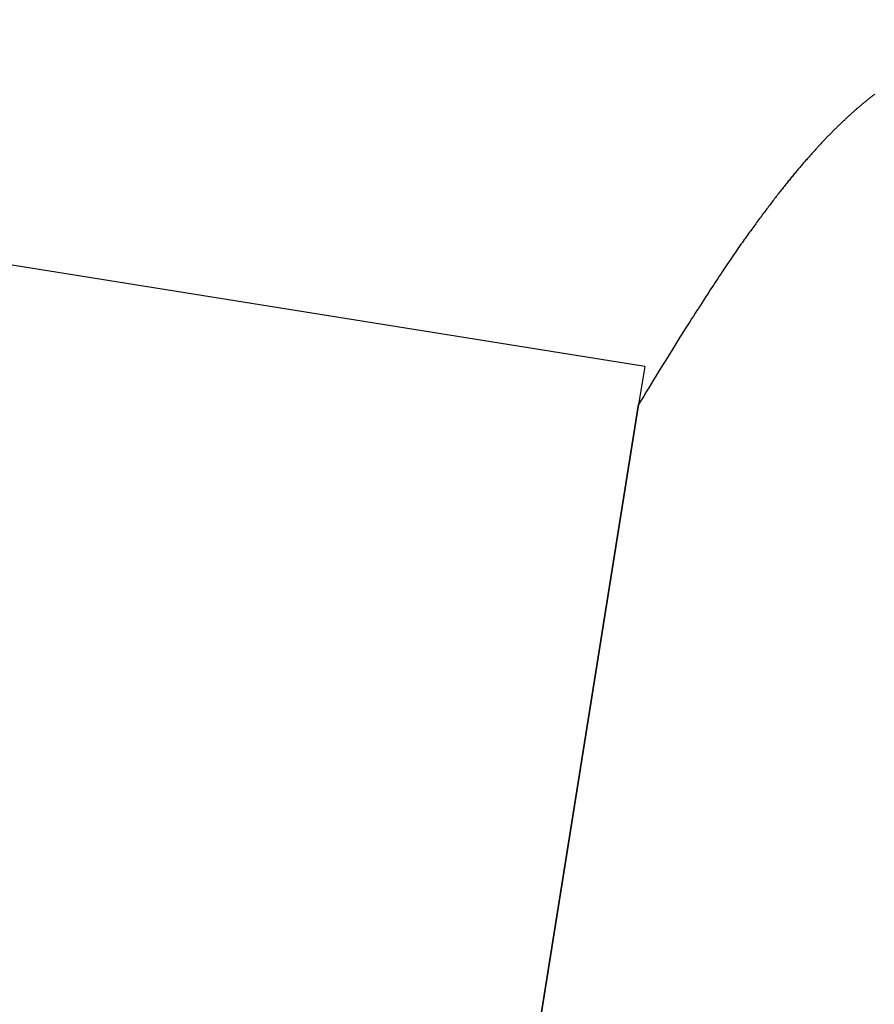
# Model space of a CAD drawing. Extents: x 0 to 60, y -1.5 to 81.5.
# Drawn here: x 9.3 to 9.3, y 40.1 to 40.2 of the extents above; entities that cross this region are included whole.
import ezdxf

# ---------------------------------------------------------------- set-up
doc = ezdxf.new("R2010")
doc.units = 0
doc.header["$MEASUREMENT"] = 0
doc.linetypes.add('HIDDEN2', pattern=[0.1875, 0.125, -0.0625])
doc.layers.get('0').update_dxf_attribs({"linetype": 'CONTINUOUS'})
doc.layers.add('HIDDEN', color=8, linetype='HIDDEN2', lineweight=30)

# ---------------------------------------------------------------- blocks, each defined once
blk = doc.blocks.new('GLSTOP')
for p, q in [((-0.38863, 0.14204), (-0.388685, 0.141992)), ((-0.38863, 0.14204), (-0.388685, 0.141992)), ((-0.388575, 0.142089), (-0.38863, 0.14204)), ((-0.388575, 0.142089), (-0.38863, 0.14204)), ((-0.38852, 0.142137), (-0.388575, 0.142089)), ((-0.38852, 0.142137), (-0.388575, 0.142089)), ((-0.388465, 0.142186), (-0.38852, 0.142137)), ((-0.388465, 0.142186), (-0.38852, 0.142137)), ((-0.388411, 0.142234), (-0.388465, 0.142186)), ((-0.388411, 0.142234), (-0.388465, 0.142186)), ((-0.388356, 0.142282), (-0.388411, 0.142234)), ((-0.388356, 0.142282), (-0.388411, 0.142234)), ((-0.388303, 0.142331), (-0.388356, 0.142282)), ((-0.388303, 0.142331), (-0.388356, 0.142282)), ((-0.388249, 0.142379), (-0.388303, 0.142331)), ((-0.388249, 0.142379), (-0.388303, 0.142331)), ((-0.388196, 0.142427), (-0.388249, 0.142379)), ((-0.388196, 0.142427), (-0.388249, 0.142379)), ((-0.388143, 0.142475), (-0.388196, 0.142427)), ((-0.388143, 0.142475), (-0.388196, 0.142427)), ((-0.38809, 0.142523), (-0.388143, 0.142475)), ((-0.38809, 0.142523), (-0.388143, 0.142475)), ((-0.388037, 0.142571), (-0.38809, 0.142523)), ((-0.388037, 0.142571), (-0.38809, 0.142523)), ((-0.387985, 0.142619), (-0.388037, 0.142571)), ((-0.387985, 0.142619), (-0.388037, 0.142571)), ((-0.387933, 0.142667), (-0.387985, 0.142619)), ((-0.387933, 0.142667), (-0.387985, 0.142619)), ((-0.387881, 0.142715), (-0.387933, 0.142667)), ((-0.387881, 0.142715), (-0.387933, 0.142667)), ((-0.38783, 0.142763), (-0.387881, 0.142715)), ((-0.38783, 0.142763), (-0.387881, 0.142715)), ((-0.387779, 0.142811), (-0.38783, 0.142763)), ((-0.387779, 0.142811), (-0.38783, 0.142763)), ((-0.387728, 0.142859), (-0.387779, 0.142811)), ((-0.387728, 0.142859), (-0.387779, 0.142811)), ((-0.387677, 0.142907), (-0.387728, 0.142859)), ((-0.387677, 0.142907), (-0.387728, 0.142859)), ((-0.387627, 0.142954), (-0.387677, 0.142907)), ((-0.387627, 0.142954), (-0.387677, 0.142907)), ((-0.389791, 0.141063), (-0.389852, 0.141014)), ((-0.389791, 0.141063), (-0.389852, 0.141014)), ((-0.389731, 0.141112), (-0.389791, 0.141063)), ((-0.389731, 0.141112), (-0.389791, 0.141063)), ((-0.38967, 0.141162), (-0.389731, 0.141112)), ((-0.38967, 0.141162), (-0.389731, 0.141112)), ((-0.38961, 0.141211), (-0.38967, 0.141162)), ((-0.38961, 0.141211), (-0.38967, 0.141162)), ((-0.38955, 0.14126), (-0.38961, 0.141211)), ((-0.38955, 0.14126), (-0.38961, 0.141211)), ((-0.389491, 0.141309), (-0.38955, 0.14126)), ((-0.389491, 0.141309), (-0.38955, 0.14126)), ((-0.389431, 0.141358), (-0.389491, 0.141309)), ((-0.389431, 0.141358), (-0.389491, 0.141309)), ((-0.389372, 0.141407), (-0.389431, 0.141358)), ((-0.389372, 0.141407), (-0.389431, 0.141358)), ((-0.389313, 0.141456), (-0.389372, 0.141407)), ((-0.389313, 0.141456), (-0.389372, 0.141407)), ((-0.389255, 0.141505), (-0.389313, 0.141456)), ((-0.389255, 0.141505), (-0.389313, 0.141456)), ((-0.389197, 0.141554), (-0.389255, 0.141505)), ((-0.389197, 0.141554), (-0.389255, 0.141505)), ((-0.389139, 0.141603), (-0.389197, 0.141554)), ((-0.389139, 0.141603), (-0.389197, 0.141554)), ((-0.389081, 0.141651), (-0.389139, 0.141603)), ((-0.389081, 0.141651), (-0.389139, 0.141603)), ((-0.389024, 0.1417), (-0.389081, 0.141651)), ((-0.389024, 0.1417), (-0.389081, 0.141651)), ((-0.388967, 0.141749), (-0.389024, 0.1417)), ((-0.388967, 0.141749), (-0.389024, 0.1417)), ((-0.38891, 0.141798), (-0.388967, 0.141749)), ((-0.38891, 0.141798), (-0.388967, 0.141749)), ((-0.388853, 0.141846), (-0.38891, 0.141798)), ((-0.388853, 0.141846), (-0.38891, 0.141798)), ((-0.388797, 0.141895), (-0.388853, 0.141846)), ((-0.388797, 0.141895), (-0.388853, 0.141846)), ((-0.388741, 0.141943), (-0.388797, 0.141895)), ((-0.388741, 0.141943), (-0.388797, 0.141895)), ((-0.388685, 0.141992), (-0.388741, 0.141943)), ((-0.388685, 0.141992), (-0.388741, 0.141943)), ((-0.391, 0.14012), (-0.391067, 0.14007)), ((-0.391, 0.14012), (-0.391067, 0.14007)), ((-0.390934, 0.14017), (-0.391, 0.14012)), ((-0.390934, 0.14017), (-0.391, 0.14012)), ((-0.390868, 0.14022), (-0.390934, 0.14017)), ((-0.390868, 0.14022), (-0.390934, 0.14017)), ((-0.390802, 0.14027), (-0.390868, 0.14022)), ((-0.390802, 0.14027), (-0.390868, 0.14022)), ((-0.390737, 0.14032), (-0.390802, 0.14027)), ((-0.390737, 0.14032), (-0.390802, 0.14027)), ((-0.390672, 0.14037), (-0.390737, 0.14032)), ((-0.390672, 0.14037), (-0.390737, 0.14032)), ((-0.390607, 0.14042), (-0.390672, 0.14037)), ((-0.390607, 0.14042), (-0.390672, 0.14037)), ((-0.390543, 0.140469), (-0.390607, 0.14042)), ((-0.390543, 0.140469), (-0.390607, 0.14042)), ((-0.390479, 0.140519), (-0.390543, 0.140469)), ((-0.390479, 0.140519), (-0.390543, 0.140469)), ((-0.390415, 0.140569), (-0.390479, 0.140519)), ((-0.390415, 0.140569), (-0.390479, 0.140519)), ((-0.390351, 0.140618), (-0.390415, 0.140569)), ((-0.390351, 0.140618), (-0.390415, 0.140569)), ((-0.390288, 0.140668), (-0.390351, 0.140618)), ((-0.390288, 0.140668), (-0.390351, 0.140618)), ((-0.390225, 0.140717), (-0.390288, 0.140668)), ((-0.390225, 0.140717), (-0.390288, 0.140668)), ((-0.390162, 0.140767), (-0.390225, 0.140717)), ((-0.390162, 0.140767), (-0.390225, 0.140717)), ((-0.390099, 0.140816), (-0.390162, 0.140767)), ((-0.390099, 0.140816), (-0.390162, 0.140767)), ((-0.390037, 0.140866), (-0.390099, 0.140816)), ((-0.390037, 0.140866), (-0.390099, 0.140816)), ((-0.389975, 0.140915), (-0.390037, 0.140866)), ((-0.389975, 0.140915), (-0.390037, 0.140866)), ((-0.389914, 0.140965), (-0.389975, 0.140915)), ((-0.389914, 0.140965), (-0.389975, 0.140915)), ((-0.389852, 0.141014), (-0.389914, 0.140965)), ((-0.389852, 0.141014), (-0.389914, 0.140965)), ((-0.392317, 0.139162), (-0.392389, 0.139111)), ((-0.392317, 0.139162), (-0.392389, 0.139111)), ((-0.392245, 0.139213), (-0.392317, 0.139162)), ((-0.392245, 0.139213), (-0.392317, 0.139162)), ((-0.392173, 0.139263), (-0.392245, 0.139213)), ((-0.392173, 0.139263), (-0.392245, 0.139213)), ((-0.392101, 0.139314), (-0.392173, 0.139263)), ((-0.392101, 0.139314), (-0.392173, 0.139263)), ((-0.39203, 0.139365), (-0.392101, 0.139314)), ((-0.39203, 0.139365), (-0.392101, 0.139314)), ((-0.39196, 0.139415), (-0.39203, 0.139365)), ((-0.39196, 0.139415), (-0.39203, 0.139365)), ((-0.391889, 0.139466), (-0.39196, 0.139415)), ((-0.391889, 0.139466), (-0.39196, 0.139415)), ((-0.391819, 0.139517), (-0.391889, 0.139466)), ((-0.391819, 0.139517), (-0.391889, 0.139466)), ((-0.391749, 0.139567), (-0.391819, 0.139517)), ((-0.391749, 0.139567), (-0.391819, 0.139517)), ((-0.391679, 0.139618), (-0.391749, 0.139567)), ((-0.391679, 0.139618), (-0.391749, 0.139567)), ((-0.39161, 0.139668), (-0.391679, 0.139618)), ((-0.39161, 0.139668), (-0.391679, 0.139618)), ((-0.391541, 0.139718), (-0.39161, 0.139668)), ((-0.391541, 0.139718), (-0.39161, 0.139668)), ((-0.391473, 0.139769), (-0.391541, 0.139718)), ((-0.391473, 0.139769), (-0.391541, 0.139718)), ((-0.391404, 0.139819), (-0.391473, 0.139769)), ((-0.391404, 0.139819), (-0.391473, 0.139769)), ((-0.391336, 0.139869), (-0.391404, 0.139819)), ((-0.391336, 0.139869), (-0.391404, 0.139819)), ((-0.391268, 0.13992), (-0.391336, 0.139869)), ((-0.391268, 0.13992), (-0.391336, 0.139869)), ((-0.391201, 0.13997), (-0.391268, 0.13992)), ((-0.391201, 0.13997), (-0.391268, 0.13992)), ((-0.391134, 0.14002), (-0.391201, 0.13997)), ((-0.391134, 0.14002), (-0.391201, 0.13997)), ((-0.391067, 0.14007), (-0.391134, 0.14002)), ((-0.391067, 0.14007), (-0.391134, 0.14002)), ((-0.393746, 0.138187), (-0.393825, 0.138135)), ((-0.393746, 0.138187), (-0.393825, 0.138135)), ((-0.393668, 0.138239), (-0.393746, 0.138187)), ((-0.393668, 0.138239), (-0.393746, 0.138187)), ((-0.39359, 0.138291), (-0.393668, 0.138239)), ((-0.39359, 0.138291), (-0.393668, 0.138239)), ((-0.393512, 0.138343), (-0.39359, 0.138291)), ((-0.393512, 0.138343), (-0.39359, 0.138291)), ((-0.393435, 0.138394), (-0.393512, 0.138343)), ((-0.393435, 0.138394), (-0.393512, 0.138343)), ((-0.393358, 0.138446), (-0.393435, 0.138394)), ((-0.393358, 0.138446), (-0.393435, 0.138394)), ((-0.393281, 0.138497), (-0.393358, 0.138446)), ((-0.393281, 0.138497), (-0.393358, 0.138446)), ((-0.393205, 0.138549), (-0.393281, 0.138497)), ((-0.393205, 0.138549), (-0.393281, 0.138497)), ((-0.393129, 0.1386), (-0.393205, 0.138549)), ((-0.393129, 0.1386), (-0.393205, 0.138549)), ((-0.393054, 0.138651), (-0.393129, 0.1386)), ((-0.393054, 0.138651), (-0.393129, 0.1386)), ((-0.392979, 0.138702), (-0.393054, 0.138651)), ((-0.392979, 0.138702), (-0.393054, 0.138651)), ((-0.392904, 0.138754), (-0.392979, 0.138702)), ((-0.392904, 0.138754), (-0.392979, 0.138702)), ((-0.392829, 0.138805), (-0.392904, 0.138754)), ((-0.392829, 0.138805), (-0.392904, 0.138754)), ((-0.392755, 0.138856), (-0.392829, 0.138805)), ((-0.392755, 0.138856), (-0.392829, 0.138805)), ((-0.392681, 0.138907), (-0.392755, 0.138856)), ((-0.392681, 0.138907), (-0.392755, 0.138856)), ((-0.392608, 0.138958), (-0.392681, 0.138907)), ((-0.392608, 0.138958), (-0.392681, 0.138907)), ((-0.392535, 0.139009), (-0.392608, 0.138958)), ((-0.392535, 0.139009), (-0.392608, 0.138958)), ((-0.392462, 0.13906), (-0.392535, 0.139009)), ((-0.392462, 0.13906), (-0.392535, 0.139009)), ((-0.392389, 0.139111), (-0.392462, 0.13906)), ((-0.392389, 0.139111), (-0.392462, 0.13906)), ((-0.395238, 0.137234), (-0.395326, 0.13718)), ((-0.395238, 0.137234), (-0.395326, 0.13718)), ((-0.395151, 0.137288), (-0.395238, 0.137234)), ((-0.395151, 0.137288), (-0.395238, 0.137234)), ((-0.395064, 0.137342), (-0.395151, 0.137288)), ((-0.395064, 0.137342), (-0.395151, 0.137288)), ((-0.394978, 0.137396), (-0.395064, 0.137342)), ((-0.394978, 0.137396), (-0.395064, 0.137342)), ((-0.394892, 0.13745), (-0.394978, 0.137396)), ((-0.394892, 0.13745), (-0.394978, 0.137396)), ((-0.394807, 0.137503), (-0.394892, 0.13745)), ((-0.394807, 0.137503), (-0.394892, 0.13745)), ((-0.394723, 0.137557), (-0.394807, 0.137503)), ((-0.394723, 0.137557), (-0.394807, 0.137503)), ((-0.394639, 0.13761), (-0.394723, 0.137557)), ((-0.394639, 0.13761), (-0.394723, 0.137557)), ((-0.394555, 0.137663), (-0.394639, 0.13761)), ((-0.394555, 0.137663), (-0.394639, 0.13761)), ((-0.394472, 0.137716), (-0.394555, 0.137663)), ((-0.394472, 0.137716), (-0.394555, 0.137663)), ((-0.394389, 0.137769), (-0.394472, 0.137716)), ((-0.394389, 0.137769), (-0.394472, 0.137716)), ((-0.394307, 0.137821), (-0.394389, 0.137769)), ((-0.394307, 0.137821), (-0.394389, 0.137769)), ((-0.394226, 0.137874), (-0.394307, 0.137821)), ((-0.394226, 0.137874), (-0.394307, 0.137821)), ((-0.394145, 0.137927), (-0.394226, 0.137874)), ((-0.394145, 0.137927), (-0.394226, 0.137874)), ((-0.394064, 0.137979), (-0.394145, 0.137927)), ((-0.394064, 0.137979), (-0.394145, 0.137927)), ((-0.393984, 0.138031), (-0.394064, 0.137979)), ((-0.393984, 0.138031), (-0.394064, 0.137979)), ((-0.393904, 0.138083), (-0.393984, 0.138031)), ((-0.393904, 0.138083), (-0.393984, 0.138031)), ((-0.393825, 0.138135), (-0.393904, 0.138083)), ((-0.393825, 0.138135), (-0.393904, 0.138083)), ((-0.396823, 0.136284), (-0.396922, 0.136226)), ((-0.396823, 0.136284), (-0.396922, 0.136226)), ((-0.396724, 0.136341), (-0.396823, 0.136284)), ((-0.396724, 0.136341), (-0.396823, 0.136284)), ((-0.396626, 0.136399), (-0.396724, 0.136341)), ((-0.396626, 0.136399), (-0.396724, 0.136341)), ((-0.396528, 0.136456), (-0.396626, 0.136399)), ((-0.396528, 0.136456), (-0.396626, 0.136399)), ((-0.396432, 0.136513), (-0.396528, 0.136456)), ((-0.396432, 0.136513), (-0.396528, 0.136456)), ((-0.396336, 0.13657), (-0.396432, 0.136513)), ((-0.396336, 0.13657), (-0.396432, 0.136513)), ((-0.396241, 0.136626), (-0.396336, 0.13657)), ((-0.396241, 0.136626), (-0.396336, 0.13657)), ((-0.396146, 0.136682), (-0.396241, 0.136626)), ((-0.396146, 0.136682), (-0.396241, 0.136626)), ((-0.396053, 0.136739), (-0.396146, 0.136682)), ((-0.396053, 0.136739), (-0.396146, 0.136682)), ((-0.39596, 0.136794), (-0.396053, 0.136739)), ((-0.39596, 0.136794), (-0.396053, 0.136739)), ((-0.395867, 0.13685), (-0.39596, 0.136794)), ((-0.395867, 0.13685), (-0.39596, 0.136794)), ((-0.395776, 0.136906), (-0.395867, 0.13685)), ((-0.395776, 0.136906), (-0.395867, 0.13685)), ((-0.395684, 0.136961), (-0.395776, 0.136906)), ((-0.395684, 0.136961), (-0.395776, 0.136906)), ((-0.395594, 0.137016), (-0.395684, 0.136961)), ((-0.395594, 0.137016), (-0.395684, 0.136961)), ((-0.395504, 0.137071), (-0.395594, 0.137016)), ((-0.395504, 0.137071), (-0.395594, 0.137016)), ((-0.395415, 0.137125), (-0.395504, 0.137071)), ((-0.395415, 0.137125), (-0.395504, 0.137071)), ((-0.395326, 0.13718), (-0.395415, 0.137125)), ((-0.395326, 0.13718), (-0.395415, 0.137125)), ((-0.398513, 0.135324), (-0.398626, 0.135262)), ((-0.398513, 0.135324), (-0.398626, 0.135262)), ((-0.398401, 0.135386), (-0.398513, 0.135324)), ((-0.398401, 0.135386), (-0.398513, 0.135324)), ((-0.398289, 0.135448), (-0.398401, 0.135386)), ((-0.398289, 0.135448), (-0.398401, 0.135386)), ((-0.398179, 0.13551), (-0.398289, 0.135448)), ((-0.398179, 0.13551), (-0.398289, 0.135448)), ((-0.39807, 0.135571), (-0.398179, 0.13551)), ((-0.39807, 0.135571), (-0.398179, 0.13551)), ((-0.397961, 0.135632), (-0.39807, 0.135571)), ((-0.397961, 0.135632), (-0.39807, 0.135571)), ((-0.397854, 0.135693), (-0.397961, 0.135632)), ((-0.397854, 0.135693), (-0.397961, 0.135632)), ((-0.397747, 0.135753), (-0.397854, 0.135693)), ((-0.397747, 0.135753), (-0.397854, 0.135693)), ((-0.397641, 0.135813), (-0.397747, 0.135753)), ((-0.397641, 0.135813), (-0.397747, 0.135753)), ((-0.397536, 0.135873), (-0.397641, 0.135813)), ((-0.397536, 0.135873), (-0.397641, 0.135813)), ((-0.397431, 0.135932), (-0.397536, 0.135873)), ((-0.397431, 0.135932), (-0.397536, 0.135873)), ((-0.397328, 0.135992), (-0.397431, 0.135932)), ((-0.397328, 0.135992), (-0.397431, 0.135932)), ((-0.397225, 0.13605), (-0.397328, 0.135992)), ((-0.397225, 0.13605), (-0.397328, 0.135992)), ((-0.397123, 0.136109), (-0.397225, 0.13605)), ((-0.397123, 0.136109), (-0.397225, 0.13605)), ((-0.397022, 0.136168), (-0.397123, 0.136109)), ((-0.397022, 0.136168), (-0.397123, 0.136109)), ((-0.396922, 0.136226), (-0.397022, 0.136168)), ((-0.396922, 0.136226), (-0.397022, 0.136168)), ((-0.400309, 0.13435), (-0.400437, 0.134282)), ((-0.400309, 0.13435), (-0.400437, 0.134282)), ((-0.400182, 0.134418), (-0.400309, 0.13435)), ((-0.400182, 0.134418), (-0.400309, 0.13435)), ((-0.400057, 0.134485), (-0.400182, 0.134418)), ((-0.400057, 0.134485), (-0.400182, 0.134418)), ((-0.399932, 0.134552), (-0.400057, 0.134485)), ((-0.399932, 0.134552), (-0.400057, 0.134485)), ((-0.399808, 0.134618), (-0.399932, 0.134552)), ((-0.399808, 0.134618), (-0.399932, 0.134552)), ((-0.399686, 0.134684), (-0.399808, 0.134618)), ((-0.399686, 0.134684), (-0.399808, 0.134618)), ((-0.399564, 0.134749), (-0.399686, 0.134684)), ((-0.399564, 0.134749), (-0.399686, 0.134684)), ((-0.399443, 0.134815), (-0.399564, 0.134749)), ((-0.399443, 0.134815), (-0.399564, 0.134749)), ((-0.399323, 0.13488), (-0.399443, 0.134815)), ((-0.399323, 0.13488), (-0.399443, 0.134815)), ((-0.399205, 0.134944), (-0.399323, 0.13488)), ((-0.399205, 0.134944), (-0.399323, 0.13488)), ((-0.399087, 0.135008), (-0.399205, 0.134944)), ((-0.399087, 0.135008), (-0.399205, 0.134944)), ((-0.39897, 0.135072), (-0.399087, 0.135008)), ((-0.39897, 0.135072), (-0.399087, 0.135008)), ((-0.398855, 0.135136), (-0.39897, 0.135072)), ((-0.398855, 0.135136), (-0.39897, 0.135072)), ((-0.39874, 0.135199), (-0.398855, 0.135136)), ((-0.39874, 0.135199), (-0.398855, 0.135136)), ((-0.398626, 0.135262), (-0.39874, 0.135199)), ((-0.398626, 0.135262), (-0.39874, 0.135199)), ((-0.402066, 0.133433), (-0.402212, 0.133359)), ((-0.402066, 0.133433), (-0.402212, 0.133359)), ((-0.401923, 0.133507), (-0.402066, 0.133433)), ((-0.401923, 0.133507), (-0.402066, 0.133433)), ((-0.401781, 0.13358), (-0.401923, 0.133507)), ((-0.401781, 0.13358), (-0.401923, 0.133507)), ((-0.40164, 0.133653), (-0.401781, 0.13358)), ((-0.40164, 0.133653), (-0.401781, 0.13358)), ((-0.401501, 0.133725), (-0.40164, 0.133653)), ((-0.401501, 0.133725), (-0.40164, 0.133653)), ((-0.401364, 0.133796), (-0.401501, 0.133725)), ((-0.401364, 0.133796), (-0.401501, 0.133725)), ((-0.401228, 0.133867), (-0.401364, 0.133796)), ((-0.401228, 0.133867), (-0.401364, 0.133796)), ((-0.401093, 0.133937), (-0.401228, 0.133867)), ((-0.401093, 0.133937), (-0.401228, 0.133867)), ((-0.40096, 0.134007), (-0.401093, 0.133937)), ((-0.40096, 0.134007), (-0.401093, 0.133937)), ((-0.400827, 0.134076), (-0.40096, 0.134007)), ((-0.400827, 0.134076), (-0.40096, 0.134007)), ((-0.400696, 0.134145), (-0.400827, 0.134076)), ((-0.400696, 0.134145), (-0.400827, 0.134076)), ((-0.400566, 0.134214), (-0.400696, 0.134145)), ((-0.400566, 0.134214), (-0.400696, 0.134145)), ((-0.400437, 0.134282), (-0.400566, 0.134214)), ((-0.400437, 0.134282), (-0.400566, 0.134214)), ((-0.403949, 0.132492), (-0.404121, 0.132408)), ((-0.403949, 0.132492), (-0.404121, 0.132408)), ((-0.403779, 0.132575), (-0.403949, 0.132492)), ((-0.403779, 0.132575), (-0.403949, 0.132492)), ((-0.403612, 0.132658), (-0.403779, 0.132575)), ((-0.403612, 0.132658), (-0.403779, 0.132575)), ((-0.403447, 0.132739), (-0.403612, 0.132658)), ((-0.403447, 0.132739), (-0.403612, 0.132658)), ((-0.403285, 0.132819), (-0.403447, 0.132739)), ((-0.403285, 0.132819), (-0.403447, 0.132739)), ((-0.403125, 0.132899), (-0.403285, 0.132819)), ((-0.403125, 0.132899), (-0.403285, 0.132819)), ((-0.402968, 0.132977), (-0.403125, 0.132899)), ((-0.402968, 0.132977), (-0.403125, 0.132899)), ((-0.402813, 0.133055), (-0.402968, 0.132977)), ((-0.402813, 0.133055), (-0.402968, 0.132977)), ((-0.402659, 0.133132), (-0.402813, 0.133055)), ((-0.402659, 0.133132), (-0.402813, 0.133055)), ((-0.402508, 0.133209), (-0.402659, 0.133132)), ((-0.402508, 0.133209), (-0.402659, 0.133132)), ((-0.402359, 0.133284), (-0.402508, 0.133209)), ((-0.402359, 0.133284), (-0.402508, 0.133209)), ((-0.402212, 0.133359), (-0.402359, 0.133284)), ((-0.402212, 0.133359), (-0.402359, 0.133284)), ((-0.406004, 0.13151), (-0.40621, 0.131414)), ((-0.406004, 0.13151), (-0.40621, 0.131414)), ((-0.405801, 0.131605), (-0.406004, 0.13151)), ((-0.405801, 0.131605), (-0.406004, 0.13151)), ((-0.405602, 0.131699), (-0.405801, 0.131605)), ((-0.405602, 0.131699), (-0.405801, 0.131605)), ((-0.405406, 0.131792), (-0.405602, 0.131699)), ((-0.405406, 0.131792), (-0.405602, 0.131699)), ((-0.405214, 0.131883), (-0.405406, 0.131792)), ((-0.405214, 0.131883), (-0.405406, 0.131792)), ((-0.405024, 0.131973), (-0.405214, 0.131883)), ((-0.405024, 0.131973), (-0.405214, 0.131883)), ((-0.404838, 0.132062), (-0.405024, 0.131973)), ((-0.404838, 0.132062), (-0.405024, 0.131973)), ((-0.404654, 0.13215), (-0.404838, 0.132062)), ((-0.404654, 0.13215), (-0.404838, 0.132062)), ((-0.404473, 0.132237), (-0.404654, 0.13215)), ((-0.404473, 0.132237), (-0.404654, 0.13215)), ((-0.404296, 0.132323), (-0.404473, 0.132237)), ((-0.404296, 0.132323), (-0.404473, 0.132237)), ((-0.404121, 0.132408), (-0.404296, 0.132323)), ((-0.404121, 0.132408), (-0.404296, 0.132323)), ((-0.40799, 0.130597), (-0.40823, 0.130489)), ((-0.40799, 0.130597), (-0.40823, 0.130489)), ((-0.407754, 0.130704), (-0.40799, 0.130597)), ((-0.407754, 0.130704), (-0.40799, 0.130597)), ((-0.407522, 0.13081), (-0.407754, 0.130704)), ((-0.407522, 0.13081), (-0.407754, 0.130704)), ((-0.407294, 0.130914), (-0.407522, 0.13081)), ((-0.407294, 0.130914), (-0.407522, 0.13081)), ((-0.40707, 0.131017), (-0.407294, 0.130914)), ((-0.40707, 0.131017), (-0.407294, 0.130914)), ((-0.406849, 0.131118), (-0.40707, 0.131017)), ((-0.406849, 0.131118), (-0.40707, 0.131017)), ((-0.406633, 0.131218), (-0.406849, 0.131118)), ((-0.406633, 0.131218), (-0.406849, 0.131118)), ((-0.406419, 0.131317), (-0.406633, 0.131218)), ((-0.406419, 0.131317), (-0.406633, 0.131218)), ((-0.40621, 0.131414), (-0.406419, 0.131317)), ((-0.40621, 0.131414), (-0.406419, 0.131317)), ((-0.410308, 0.129565), (-0.410588, 0.129442)), ((-0.410308, 0.129565), (-0.410588, 0.129442)), ((-0.410032, 0.129686), (-0.410308, 0.129565)), ((-0.410032, 0.129686), (-0.410308, 0.129565)), ((-0.409761, 0.129806), (-0.410032, 0.129686)), ((-0.409761, 0.129806), (-0.410032, 0.129686)), ((-0.409495, 0.129924), (-0.409761, 0.129806)), ((-0.409495, 0.129924), (-0.409761, 0.129806)), ((-0.409233, 0.13004), (-0.409495, 0.129924)), ((-0.409233, 0.13004), (-0.409495, 0.129924)), ((-0.408976, 0.130154), (-0.409233, 0.13004)), ((-0.408976, 0.130154), (-0.409233, 0.13004)), ((-0.408723, 0.130267), (-0.408976, 0.130154)), ((-0.408723, 0.130267), (-0.408976, 0.130154)), ((-0.408475, 0.130379), (-0.408723, 0.130267)), ((-0.408475, 0.130379), (-0.408723, 0.130267)), ((-0.40823, 0.130489), (-0.408475, 0.130379)), ((-0.40823, 0.130489), (-0.408475, 0.130379)), ((-0.412373, 0.128668), (-0.412688, 0.128533)), ((-0.412373, 0.128668), (-0.412688, 0.128533)), ((-0.412063, 0.128802), (-0.412373, 0.128668)), ((-0.412063, 0.128802), (-0.412373, 0.128668)), ((-0.411758, 0.128933), (-0.412063, 0.128802)), ((-0.411758, 0.128933), (-0.412063, 0.128802)), ((-0.411458, 0.129063), (-0.411758, 0.128933)), ((-0.411458, 0.129063), (-0.411758, 0.128933)), ((-0.411163, 0.129191), (-0.411458, 0.129063)), ((-0.411163, 0.129191), (-0.411458, 0.129063)), ((-0.410873, 0.129318), (-0.411163, 0.129191)), ((-0.410873, 0.129318), (-0.411163, 0.129191)), ((-0.410588, 0.129442), (-0.410873, 0.129318)), ((-0.410588, 0.129442), (-0.410873, 0.129318)), ((-0.414696, 0.127679), (-0.41505, 0.127529)), ((-0.414696, 0.127679), (-0.41505, 0.127529)), ((-0.414347, 0.127826), (-0.414696, 0.127679)), ((-0.414347, 0.127826), (-0.414696, 0.127679)), ((-0.414004, 0.127971), (-0.414347, 0.127826)), ((-0.414004, 0.127971), (-0.414347, 0.127826)), ((-0.413667, 0.128114), (-0.414004, 0.127971)), ((-0.413667, 0.128114), (-0.414004, 0.127971)), ((-0.413336, 0.128256), (-0.413667, 0.128114)), ((-0.413336, 0.128256), (-0.413667, 0.128114)), ((-0.413009, 0.128395), (-0.413336, 0.128256)), ((-0.413009, 0.128395), (-0.413336, 0.128256)), ((-0.412688, 0.128533), (-0.413009, 0.128395)), ((-0.412688, 0.128533), (-0.413009, 0.128395)), ((-0.416911, 0.12675), (-0.417301, 0.126588)), ((-0.416911, 0.12675), (-0.417301, 0.126588)), ((-0.416526, 0.12691), (-0.416911, 0.12675)), ((-0.416526, 0.12691), (-0.416911, 0.12675)), ((-0.416148, 0.127068), (-0.416526, 0.12691)), ((-0.416148, 0.127068), (-0.416526, 0.12691)), ((-0.415776, 0.127224), (-0.416148, 0.127068)), ((-0.415776, 0.127224), (-0.416148, 0.127068)), ((-0.41541, 0.127378), (-0.415776, 0.127224)), ((-0.41541, 0.127378), (-0.415776, 0.127224)), ((-0.41505, 0.127529), (-0.41541, 0.127378)), ((-0.41505, 0.127529), (-0.41541, 0.127378)), ((-0.419349, 0.125742), (-0.419778, 0.125566)), ((-0.419349, 0.125742), (-0.419778, 0.125566)), ((-0.418926, 0.125916), (-0.419349, 0.125742)), ((-0.418926, 0.125916), (-0.419349, 0.125742)), ((-0.41851, 0.126087), (-0.418926, 0.125916)), ((-0.41851, 0.126087), (-0.418926, 0.125916)), ((-0.418101, 0.126256), (-0.41851, 0.126087)), ((-0.418101, 0.126256), (-0.41851, 0.126087)), ((-0.417698, 0.126423), (-0.418101, 0.126256)), ((-0.417698, 0.126423), (-0.418101, 0.126256)), ((-0.417301, 0.126588), (-0.417698, 0.126423)), ((-0.417301, 0.126588), (-0.417698, 0.126423)), ((-0.421106, 0.125022), (-0.770528, 0.125022)), ((-0.770528, 0.125022), (-0.421106, 0.125022)), ((-0.420656, 0.125206), (-0.421106, 0.125022)), ((-0.420656, 0.125206), (-0.421106, 0.125022)), ((-0.417355, 0.125022), (-0.421106, 0.125022)), ((-0.420214, 0.125387), (-0.420656, 0.125206)), ((-0.420214, 0.125387), (-0.420656, 0.125206)), ((-0.419778, 0.125566), (-0.420214, 0.125387)), ((-0.419778, 0.125566), (-0.420214, 0.125387)), ((-0.417355, 0.125022), (-0.417355, -0.125128))]:
    blk.add_line(p, q)
blk = doc.blocks.new('EST')
at = {"rotation": 180}
blk.add_blockref('GLSTOP', (1.952161, -0.060302), dxfattribs=at)

msp = doc.modelspace()

# ---------------------------------------------------------------- block references
at = {"layer": 'HIDDEN', "xscale": -0.2500000000000026, "yscale": 0.25, "zscale": 0.25, "rotation": 80.91594606140198}
msp.add_blockref('EST', (9.342029, 40.757325), dxfattribs=at)

doc.saveas('drawing.dxf')
